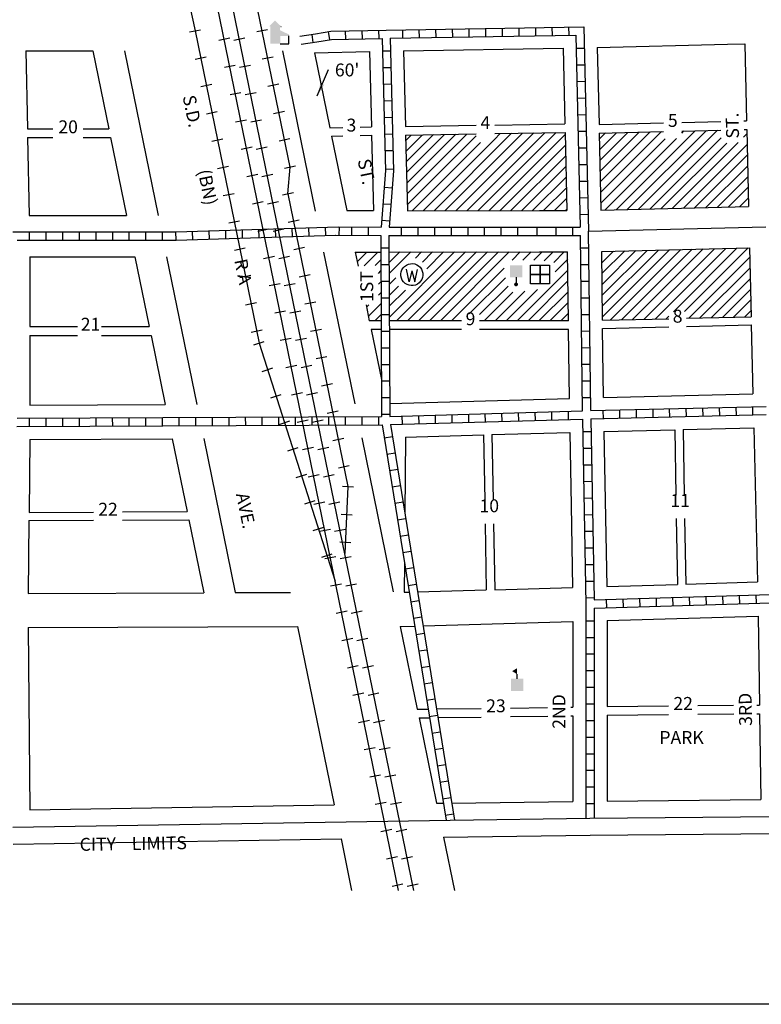
# Model space of a CAD drawing. Extents: x 1860198 to 1870883, y 15946416 to 15950923.
# Drawn here: x 1866556 to 1867992, y 15946416 to 15948325 of the extents above; entities that cross this region are included whole.
import ezdxf
from ezdxf.enums import TextEntityAlignment as Align

# ---------------------------------------------------------------- set-up
doc = ezdxf.new("R2010")
doc.units = 0
doc.header["$MEASUREMENT"] = 0
doc.linetypes.add('DGN_STYLE_2', pattern=[0.0011, 0, -0.0011])
for name, color, linetype in [('L10', 7, 'CONTINUOUS'), ('L11', 7, 'CONTINUOUS'), ('L13', 7, 'CONTINUOUS'), ('L14', 7, 'CONTINUOUS'), ('L17', 7, 'CONTINUOUS'), ('L18', 7, 'CONTINUOUS'), ('L2', 7, 'CONTINUOUS'), ('L23', 7, 'CONTINUOUS'), ('L3', 7, 'CONTINUOUS'), ('L5', 7, 'CONTINUOUS'), ('L9', 7, 'CONTINUOUS')]:
    doc.layers.add(name, color=color, linetype=linetype)
doc.styles.add('STYLE-FONT002', font='font002.shx')
doc.styles.add('STYLE-FONT023', font='font023.shx')
doc.dimstyles.get("Standard").update_dxf_attribs({"dimtxt": 0.18, "dimasz": 0.18, "dimexe": 0.18, "dimexo": 0.0625, "dimgap": 0.09, "dimtad": 0, "dimtih": 1, "dimtoh": 1, "dimdec": 4, "dimzin": 0, "dimtxsty": 'STANDARD', "dimcen": 0.09, "dimazin": 3, "dimtfac": 1, "dimtdec": 4, "dimtofl": 0, "dimtmove": 0, "dimatfit": 3, "dimtolj": 1, "dimtzin": 0})

# ---------------------------------------------------------------- blocks, each defined once
blk = doc.blocks.new('ELEV')
at = {"layer": 'L17', "linetype": 'CONTINUOUS'}
blk.add_hatch(color=7, dxfattribs=at).paths.add_polyline_path([(0, 0), (0, 555), (-41, 555), (149, 746), (348, 555), (307, 555), (307, 435), (597, 298), (597, 249), (315, 249), (315, 0)])
at = {"layer": 'L17', "color": 7, "linetype": 'CONTINUOUS'}
for p, q in [((340, 555), (344, 559)), ((315, 0), (597, 0)), ((597, 0), (597, 249))]:
    blk.add_line(p, q, dxfattribs=at)
blk = doc.blocks.new('WTR')
at = {"layer": 'L17', "color": 7, "linetype": 'CONTINUOUS'}
for p, q in [((-90, -231), (-173, 175)), ((1, 126), (-90, -231)), ((1, 126), (92, -231)), ((92, -231), (184, 167))]:
    blk.add_line(p, q, dxfattribs=at)
blk.add_ellipse((0, 0), major_axis=(178, -308), ratio=0.99935, dxfattribs=at)
blk = doc.blocks.new('PO')
at = {"layer": 'L17', "linetype": 'CONTINUOUS'}
h = blk.add_hatch(color=7, dxfattribs=at)
edge = h.paths.add_edge_path()
edge.add_arc((199, 619), 62.3, 0, 360)
at = {"layer": 'L17', "color": 7, "linetype": 'CONTINUOUS'}
blk.add_line((199, 389), (199, 556), dxfattribs=at)
blk.add_solid([(0, 0), (0, 389), (398, 0), (398, 389)], dxfattribs=at)
blk = doc.blocks.new('FRHLL')
at = {"layer": 'L17', "color": 7, "linetype": 'CONTINUOUS', "flags": 128}
for points in [[(-297, -2), (-297, 297), (2, 297), (2, -2), (-297, -2)], [(2, -2), (2, 297), (308, 297), (308, -2), (2, -2)], [(-297, -300), (-297, -2), (2, -2), (2, -300), (-297, -300)], [(2, -300), (2, -2), (308, -2), (308, -300), (2, -300)]]:
    blk.add_lwpolyline(points, close=True, dxfattribs=at)
blk = doc.blocks.new('SCL')
at = {"layer": 'L17', "color": 7, "linetype": 'CONTINUOUS'}
blk.add_line((199, 398), (199, 547), dxfattribs=at)
blk.add_solid([(41, 647), (199, 738), (199, 547)], dxfattribs=at)
at = {"layer": 'L17', "color": 7, "linetype": 'CONTINUOUS', "extrusion": (0, 0, -1)}
blk.add_solid([(0, 0), (0, 398), (-398, 0), (-398, 398)], dxfattribs=at)

msp = doc.modelspace()

# ---------------------------------------------------------------- linework, layer by layer
at = {"layer": 'L11', "color": 230, "linetype": 'CONTINUOUS'}
for p, q in [((1866884.8, 15948301.1), (1866905.9, 15948305.4)), ((1866962.5, 15948289), (1866941.3, 15948284.7)), ((1866991.8, 15948289), (1866970.7, 15948284.7)), ((1867035.8, 15948305.3), (1867014.7, 15948301)), ((1866895.6, 15948248.2), (1866916.8, 15948252.5)), ((1867046.6, 15948252.4), (1867025.5, 15948248.1)), ((1866973.3, 15948236.1), (1866952.2, 15948231.8)), ((1867002.7, 15948236.1), (1866981.5, 15948231.8)), ((1866906.4, 15948195.3), (1866927.6, 15948199.6)), ((1867057.5, 15948199.5), (1867036.3, 15948195.2)), ((1866984.1, 15948183.2), (1866963, 15948178.9)), ((1867013.5, 15948183.2), (1866992.3, 15948178.9)), ((1866917.2, 15948142.4), (1866938.4, 15948146.7)), ((1867068.3, 15948146.6), (1867047.1, 15948142.3)), ((1866995, 15948130.3), (1866973.8, 15948126)), ((1867024.3, 15948130.3), (1867003.1, 15948126)), ((1866928.1, 15948089.5), (1866949.2, 15948093.8)), ((1867079.1, 15948093.7), (1867058, 15948089.4)), ((1867005.8, 15948077.4), (1866984.6, 15948073.1)), ((1867035.1, 15948077.4), (1867014, 15948073.1)), ((1866938.9, 15948036.6), (1866960.1, 15948040.9)), ((1867089.9, 15948040.8), (1867068.8, 15948036.5)), ((1867016.6, 15948024.5), (1866995.5, 15948020.2)), ((1867046, 15948024.5), (1867024.8, 15948020.2)), ((1866949.7, 15947983.7), (1866970.9, 15947988)), ((1867064.7, 15947985.3), (1867085.9, 15947989.7)), ((1867027.4, 15947971.6), (1867006.3, 15947967.3)), ((1867056.8, 15947971.6), (1867035.6, 15947967.3)), ((1866960.5, 15947930.8), (1866981.7, 15947935.1)), ((1867075.5, 15947932.4), (1867096.7, 15947936.7)), ((1867038.3, 15947918.7), (1867017.1, 15947914.4)), ((1867067.6, 15947918.7), (1867046.4, 15947914.4)), ((1866971.4, 15947877.9), (1866992.5, 15947882.2)), ((1867086.4, 15947879.5), (1867107.5, 15947883.8)), ((1867049.1, 15947865.8), (1867027.9, 15947861.5)), ((1867078.4, 15947865.8), (1867057.3, 15947861.5)), ((1867097.2, 15947826.6), (1867118.4, 15947830.9)), ((1866982.2, 15947825), (1867003.4, 15947829.3)), ((1867059.9, 15947812.9), (1867038.8, 15947808.6)), ((1867089.3, 15947812.9), (1867068.1, 15947808.6)), ((1866993, 15947772.1), (1867014.2, 15947776.4)), ((1867108, 15947773.7), (1867129.2, 15947778)), ((1867070.8, 15947760), (1867049.6, 15947755.6)), ((1867100.1, 15947760), (1867078.9, 15947755.6)), ((1867003.9, 15947719.2), (1867025, 15947723.5)), ((1867118.8, 15947720.8), (1867140, 15947725.1)), ((1867008.9, 15947694.6), (1867029.5, 15947701.2)), ((1867081.6, 15947707.1), (1867060.4, 15947702.7)), ((1867110.9, 15947707.1), (1867089.8, 15947702.7)), ((1867129.7, 15947667.9), (1867150.8, 15947672.2)), ((1867025.4, 15947643.1), (1867046, 15947649.7)), ((1867092.4, 15947654.2), (1867071.2, 15947649.8)), ((1867121.7, 15947654.2), (1867100.6, 15947649.8)), ((1867103.2, 15947601.3), (1867082.1, 15947596.9)), ((1867132.6, 15947601.3), (1867111.4, 15947596.9)), ((1867140.5, 15947615), (1867161.7, 15947619.3)), ((1867041.9, 15947591.7), (1867062.4, 15947598.3)), ((1867151.3, 15947562.1), (1867172.5, 15947566.4)), ((1867058.3, 15947540.3), (1867078.9, 15947546.9)), ((1867114.1, 15947548.4), (1867092.9, 15947544)), ((1867143.4, 15947548.4), (1867122.2, 15947544)), ((1867162.1, 15947509.2), (1867183.3, 15947513.5)), ((1867074.8, 15947488.8), (1867095.3, 15947495.4)), ((1867124.9, 15947495.5), (1867103.7, 15947491.1)), ((1867154.2, 15947495.5), (1867133.1, 15947491.1)), ((1867173, 15947456.3), (1867194.1, 15947460.6)), ((1867091.2, 15947437.4), (1867111.8, 15947444)), ((1867135.7, 15947442.6), (1867114.5, 15947438.2)), ((1867165, 15947442.6), (1867143.9, 15947438.2)), ((1867180.7, 15947420.3), (1867202.2, 15947419.3)), ((1867107.7, 15947386), (1867128.2, 15947392.6)), ((1867146.5, 15947389.7), (1867125.4, 15947385.3)), ((1867175.9, 15947389.7), (1867154.7, 15947385.3)), ((1867178.1, 15947366.4), (1867199.6, 15947365.3)), ((1867124.1, 15947334.5), (1867144.7, 15947341.1)), ((1867157.4, 15947336.7), (1867136.2, 15947332.4)), ((1867186.7, 15947336.7), (1867165.5, 15947332.4)), ((1867175.5, 15947312.4), (1867197.1, 15947311.4)), ((1867140.6, 15947283.1), (1867161.2, 15947289.7)), ((1867168.2, 15947283.8), (1867147, 15947279.5)), ((1867197.5, 15947283.8), (1867176.4, 15947279.5)), ((1867179, 15947230.9), (1867157.8, 15947226.6)), ((1867208.3, 15947230.9), (1867187.2, 15947226.6)), ((1867189.8, 15947178), (1867168.7, 15947173.7)), ((1867219.2, 15947178), (1867198, 15947173.7)), ((1867200.7, 15947125.1), (1867179.5, 15947120.8)), ((1867230, 15947125.1), (1867208.8, 15947120.8)), ((1867211.5, 15947072.2), (1867190.3, 15947067.9)), ((1867240.8, 15947072.2), (1867219.7, 15947067.9)), ((1867222.3, 15947019.3), (1867201.2, 15947015)), ((1867251.6, 15947019.3), (1867230.5, 15947015)), ((1867233.1, 15946966.4), (1867212, 15946962.1)), ((1867262.5, 15946966.4), (1867241.3, 15946962.1)), ((1867244, 15946913.5), (1867222.8, 15946909.2)), ((1867273.3, 15946913.5), (1867252.1, 15946909.2)), ((1867254.8, 15946860.6), (1867233.6, 15946856.3)), ((1867284.1, 15946860.6), (1867263, 15946856.3)), ((1867265.6, 15946807.7), (1867244.5, 15946803.4)), ((1867295, 15946807.7), (1867273.8, 15946803.4)), ((1867276.4, 15946754.8), (1867255.3, 15946750.5)), ((1867305.8, 15946754.8), (1867284.6, 15946750.5)), ((1867287.3, 15946701.9), (1867266.1, 15946697.6)), ((1867316.6, 15946701.9), (1867295.4, 15946697.6)), ((1867298.1, 15946649), (1867276.9, 15946644.7)), ((1867327.4, 15946649), (1867306.3, 15946644.7))]:
    msp.add_line(p, q, dxfattribs=at)
at = {"layer": 'L11', "color": 7, "linetype": 'CONTINUOUS'}
for p, q in [((1866758.4, 15948264.1), (1866823.7, 15947945.3)), ((1867064.7, 15948264.1), (1867128.2, 15947953.8)), ((1867144.4, 15947874.3), (1867204.6, 15947580.3)), ((1866840.1, 15947865.3), (1866898.7, 15947578.9)), ((1866912.2, 15947512.9), (1866973.3, 15947214.2)), ((1867218.1, 15947514.4), (1867279.2, 15947215.7)), ((1866973.3, 15947214.2), (1867080.4, 15947214.7)), ((1867093.9, 15947148.8), (1867164.7, 15946802.6)), ((1867292.9, 15947148.5), (1867325.8, 15946988.2)), ((1867329.2, 15946971.5), (1867363, 15946806)), ((1867178.2, 15946736.8), (1867198.6, 15946636.8)), ((1867376.5, 15946740.2), (1867397.7, 15946636.8))]:
    msp.add_line(p, q, dxfattribs=at)
at = {"layer": 'L11', "color": 230, "linetype": 'CONTINUOUS', "flags": 128}
for points in [[(1867289.6, 15946636.8), (1866713.7, 15949451.1)], [(1866818.1, 15948657), (1866895.2, 15948303)], [(1867318.9, 15946636.8), (1866920.2, 15948585.4)], [(1867079.4, 15948038.6), (1867007.9, 15948387.6)], [(1866895.3, 15948303.3), (1867019.2, 15947697.9)], [(1867075.3, 15947987.5), (1867079.4, 15948038.6)], [(1867075.3, 15947987.5), (1867191.5, 15947419.8)], [(1867019.2, 15947697.9), (1867166.9, 15947236.3)], [(1867191.5, 15947419.8), (1867185.2, 15947290.1)]]:
    msp.add_lwpolyline(points, dxfattribs=at)
at = {"layer": 'L13', "color": 7, "linetype": 'CONTINUOUS', "flags": 128}
msp.add_lwpolyline([(1860198.1, 15950922.9), (1870883.3, 15950922.9), (1870883.3, 15946416.2), (1860198.1, 15946416.2), (1860198.1, 15950922.9)], close=True, dxfattribs=at)
at = {"layer": 'L14', "color": 7, "linetype": 'CONTINUOUS'}
for p, q in [((1867303.5, 15948090.6), (1867314, 15948101.1)), ((1867304, 15948069.9), (1867335.6, 15948101.5)), ((1867304.5, 15948049.2), (1867357.2, 15948101.9)), ((1867305, 15948028.5), (1867378.8, 15948102.3)), ((1867305.5, 15948007.8), (1867400.4, 15948102.6)), ((1867306.1, 15947987.1), (1867422, 15948103)), ((1867306.6, 15947966.4), (1867440.1, 15948099.9)), ((1867358.3, 15947954.5), (1867508.3, 15948104.5)), ((1867379.5, 15947954.5), (1867529.9, 15948104.9)), ((1867400.7, 15947954.5), (1867551.5, 15948105.3)), ((1867421.9, 15947954.5), (1867573.1, 15948105.6)), ((1867443.2, 15947954.5), (1867594.7, 15948106)), ((1867464.4, 15947954.5), (1867612.4, 15948102.5)), ((1867475.2, 15948092.7), (1867486.7, 15948104.1)), ((1867678.6, 15948093.6), (1867690.2, 15948105.2)), ((1867679, 15948072.8), (1867712, 15948105.7)), ((1867679.5, 15948052.1), (1867733.7, 15948106.3)), ((1867680, 15948031.3), (1867755.5, 15948106.8)), ((1867680.4, 15948010.6), (1867777.2, 15948107.3)), ((1867680.9, 15947989.8), (1867799, 15948107.9)), ((1867710.8, 15947956.1), (1867864.2, 15948109.5)), ((1867732.6, 15947956.7), (1867886, 15948110)), ((1867754.3, 15947957.2), (1867907.7, 15948110.6)), ((1867838.3, 15948104.8), (1867842.5, 15948109)), ((1867957.9, 15948097.1), (1867964.2, 15948103.4)), ((1867315.8, 15947954.5), (1867448.4, 15948087)), ((1867337, 15947954.5), (1867475.3, 15948092.7)), ((1867485.6, 15947954.5), (1867612.8, 15948081.8)), ((1867681.4, 15947969.1), (1867806, 15948093.7)), ((1867689.1, 15947955.6), (1867827.9, 15948094.4)), ((1867776.1, 15947957.7), (1867914.4, 15948096)), ((1867797.8, 15947958.3), (1867925.3, 15948085.7)), ((1867819.6, 15947958.8), (1867947.3, 15948086.5)), ((1867841.3, 15947959.3), (1867964.6, 15948082.6)), ((1867506.8, 15947954.6), (1867613.3, 15948061)), ((1867863.1, 15947959.9), (1867965.1, 15948061.9)), ((1867528.1, 15947954.6), (1867613.7, 15948040.3)), ((1867884.8, 15947960.4), (1867965.6, 15948041.1)), ((1867906.6, 15947961), (1867966, 15948020.4)), ((1867549.3, 15947954.6), (1867614.2, 15948019.5)), ((1867570.5, 15947954.6), (1867614.7, 15947998.8)), ((1867928.3, 15947961.5), (1867966.5, 15947999.6)), ((1867591.7, 15947954.6), (1867615.1, 15947978)), ((1867950.1, 15947962), (1867967, 15947978.9)), ((1867612.9, 15947954.6), (1867615.6, 15947957.3)), ((1867205.9, 15947873.3), (1867207, 15947874.4)), ((1867209.5, 15947855.7), (1867228.2, 15947874.4)), ((1867222.6, 15947847.5), (1867249.5, 15947874.4)), ((1867271.2, 15947853.8), (1867291.9, 15947874.5)), ((1867271.3, 15947832.7), (1867313.1, 15947874.5)), ((1867271.7, 15947748.2), (1867398, 15947874.5)), ((1867285.8, 15947741.1), (1867419.2, 15947874.5)), ((1867307, 15947741.1), (1867440.5, 15947874.5)), ((1867322.5, 15947862.6), (1867334.3, 15947874.5)), ((1867328.3, 15947741.1), (1867461.7, 15947874.5)), ((1867335.7, 15947854.6), (1867355.6, 15947874.5)), ((1867344.1, 15947841.8), (1867376.8, 15947874.5)), ((1867349.5, 15947741.1), (1867482.9, 15947874.5)), ((1867370.7, 15947741.1), (1867504.1, 15947874.5)), ((1867509.6, 15947858.8), (1867525.4, 15947874.6)), ((1867530.3, 15947858.3), (1867546.6, 15947874.6)), ((1867551.8, 15947858.6), (1867567.8, 15947874.6)), ((1867571.8, 15947857.4), (1867589, 15947874.6)), ((1867590.1, 15947854.4), (1867610.2, 15947874.6)), ((1867683.3, 15947853.4), (1867705.9, 15947876)), ((1867683.6, 15947832.5), (1867727.6, 15947876.5)), ((1867683.8, 15947811.5), (1867749.4, 15947877.1)), ((1867684.1, 15947790.5), (1867771.1, 15947877.6)), ((1867684.3, 15947769.6), (1867792.9, 15947878.1)), ((1867684.6, 15947748.6), (1867814.6, 15947878.7)), ((1867699.5, 15947742.3), (1867836.4, 15947879.2)), ((1867721.3, 15947742.9), (1867858.1, 15947879.7)), ((1867743, 15947743.4), (1867879.9, 15947880.3)), ((1867764.8, 15947743.9), (1867901.6, 15947880.8)), ((1867786.5, 15947744.5), (1867923.4, 15947881.3)), ((1867822, 15947758.7), (1867945.1, 15947881.9)), ((1867843.7, 15947759.2), (1867966.9, 15947882.4)), ((1867244.4, 15947848.2), (1867255.2, 15947859)), ((1867592.7, 15947835.8), (1867617.2, 15947860.4)), ((1867851.7, 15947746.1), (1867969.6, 15947863.9)), ((1867250.4, 15947833), (1867255.3, 15947837.9)), ((1867391.9, 15947741.1), (1867494.2, 15947843.4)), ((1867519.2, 15947741.1), (1867617.5, 15947839.4)), ((1867873.5, 15947746.6), (1867970.1, 15947843.2)), ((1867250.6, 15947811.9), (1867255.4, 15947816.7)), ((1867271.4, 15947811.5), (1867284.2, 15947824.3)), ((1867426.6, 15947754.6), (1867496.4, 15947824.4)), ((1867540.4, 15947741.1), (1867617.7, 15947818.5)), ((1867895.2, 15947747.1), (1867970.6, 15947822.5)), ((1867250.7, 15947790.8), (1867255.5, 15947795.6)), ((1867271.5, 15947790.4), (1867289.5, 15947808.4)), ((1867271.6, 15947769.3), (1867302.9, 15947800.6)), ((1867446.3, 15947753.1), (1867501.6, 15947808.4)), ((1867455.5, 15947741.1), (1867511.2, 15947796.8)), ((1867476.7, 15947741.1), (1867534.1, 15947798.4)), ((1867498, 15947741.1), (1867558.9, 15947802)), ((1867561.6, 15947741.1), (1867618, 15947797.5)), ((1867917, 15947747.6), (1867971.1, 15947801.8)), ((1867231.1, 15947750), (1867255.6, 15947774.5)), ((1867582.8, 15947741.1), (1867618.2, 15947776.5)), ((1867938.7, 15947748.2), (1867971.6, 15947781)), ((1867227.5, 15947767.6), (1867231.7, 15947771.8)), ((1867243.4, 15947741.1), (1867255.7, 15947753.4)), ((1867604, 15947741.1), (1867618.5, 15947755.6)), ((1867960.5, 15947748.7), (1867972.1, 15947760.3)), ((1867808.3, 15947745), (1867813.1, 15947749.8))]:
    msp.add_line(p, q, dxfattribs=at)
at = {"layer": 'L18', "color": 7, "linetype": 'CONTINUOUS'}
for p, q in [((1867299.2, 15948264.1), (1867608.6, 15948269.5)), ((1867608.6, 15948269.5), (1867611.9, 15948123)), ((1867674.6, 15948271.1), (1867927.1, 15948277.3)), ((1867674.6, 15948271.1), (1867677.9, 15948121.6)), ((1867927.1, 15948277.3), (1867960.3, 15948278.1)), ((1867960.3, 15948278.1), (1867963.6, 15948128.7)), ((1866567.6, 15948264.1), (1866697.2, 15948264.1)), ((1866567.6, 15948264.1), (1866570.5, 15948113.1)), ((1866697.2, 15948264.1), (1866728.1, 15948113.1)), ((1867126.6, 15948260.7), (1867156.4, 15948115.2)), ((1867233.3, 15948262.9), (1867236.8, 15948116.9)), ((1867299.2, 15948264.1), (1867302.8, 15948117.6)), ((1867302.8, 15948117.6), (1867440, 15948120)), ((1867476.3, 15948120.6), (1867611.9, 15948123)), ((1867677.9, 15948121.6), (1867802.9, 15948124.7)), ((1867838.5, 15948125.6), (1867913.6, 15948127.4)), ((1867958.6, 15948128.5), (1867963.6, 15948128.7)), ((1866570.5, 15948113.1), (1866619.9, 15948113.1)), ((1866678.8, 15948113.1), (1866728.1, 15948113.1)), ((1867159.7, 15948099), (1867189.2, 15947954.9)), ((1867237.2, 15948100.6), (1867240.8, 15947954.6)), ((1867303.3, 15948101), (1867440, 15948103.3)), ((1867303.3, 15948101), (1867306.9, 15947954.5)), ((1867476.3, 15948104), (1867612.3, 15948106.3)), ((1867612.3, 15948106.3), (1867615.7, 15947954.6)), ((1867678.3, 15948104.9), (1867802.9, 15948108)), ((1867678.3, 15948104.9), (1867681.7, 15947955.4)), ((1867838.5, 15948108.9), (1867913.9, 15948110.7)), ((1867959, 15948111.8), (1867964, 15948112)), ((1867964, 15948112), (1867967.3, 15947962.5)), ((1866570.9, 15948096.3), (1866573.8, 15947945.3)), ((1866570.9, 15948096.3), (1866619.9, 15948096.3)), ((1866678.8, 15948096.3), (1866731.6, 15948096.3)), ((1866731.6, 15948096.3), (1866762.5, 15947945.3)), ((1866573.8, 15947945.3), (1866762.5, 15947945.3)), ((1867189.2, 15947954.9), (1867240.8, 15947954.6)), ((1867306.9, 15947954.5), (1867562.7, 15947954.6)), ((1867562.8, 15947954.6), (1867615.7, 15947954.6)), ((1867681.7, 15947955.4), (1867967.3, 15947962.5)), ((1867205.7, 15947874.4), (1867255.2, 15947874.4)), ((1867205.7, 15947874.4), (1867211.2, 15947847.2)), ((1867271.2, 15947874.4), (1867562.8, 15947874.6)), ((1867562.8, 15947874.6), (1867617.1, 15947874.6)), ((1867618.7, 15947741.1), (1867617.1, 15947874.6)), ((1867683.1, 15947875.4), (1867969.1, 15947882.5)), ((1867684.7, 15947742), (1867683.1, 15947875.4)), ((1867969.1, 15947882.5), (1867972.4, 15947749)), ((1866575.4, 15947865.3), (1866778.8, 15947865.3)), ((1866575.4, 15947865.3), (1866575.4, 15947729.8)), ((1866778.8, 15947865.3), (1866806.6, 15947729.8)), ((1867226.7, 15947771.8), (1867232.9, 15947741.1)), ((1867255.7, 15947741.1), (1867232.9, 15947741.1)), ((1867411.7, 15947741.1), (1867271.7, 15947741.1)), ((1867618.7, 15947741.1), (1867446.1, 15947741.1)), ((1867684.7, 15947742), (1867813.2, 15947745.1)), ((1867847.3, 15947745.9), (1867972.4, 15947749)), ((1866575.4, 15947729.8), (1866667.8, 15947729.8)), ((1866714, 15947729.8), (1866806.6, 15947729.8)), ((1867236.4, 15947724.3), (1867256.2, 15947627.3)), ((1867255.8, 15947724.3), (1867236.4, 15947724.3)), ((1867411.7, 15947724.3), (1867271.8, 15947724.3)), ((1867618.9, 15947724.3), (1867446.1, 15947724.3)), ((1867620.5, 15947590.8), (1867618.9, 15947724.3)), ((1867684.9, 15947725.9), (1867813.2, 15947729.1)), ((1867686.5, 15947592.5), (1867684.9, 15947725.9)), ((1867847.3, 15947729.9), (1867972.8, 15947733)), ((1867972.8, 15947733), (1867976, 15947599.6)), ((1866575.4, 15947712.8), (1866575.4, 15947577.3)), ((1866575.4, 15947712.8), (1866667.8, 15947712.8)), ((1866714, 15947712.8), (1866810, 15947712.8)), ((1866810, 15947712.8), (1866837.5, 15947578.6)), ((1867272.4, 15947580.9), (1867620.5, 15947590.8)), ((1867686.5, 15947592.5), (1867976, 15947599.6)), ((1866575.4, 15947577.3), (1866837.5, 15947578.6)), ((1867470.5, 15947520.5), (1867621.5, 15947524.8)), ((1867621.5, 15947524.8), (1867624, 15947382.8)), ((1867687.5, 15947526.5), (1867824.5, 15947529.8)), ((1867687.5, 15947526.5), (1867692.8, 15947225.9)), ((1867824.5, 15947529.8), (1867826.7, 15947403.3)), ((1867840.6, 15947530.2), (1867977.6, 15947533.6)), ((1867840.6, 15947530.2), (1867842.8, 15947403.3)), ((1867977.6, 15947533.6), (1867984.7, 15947234.8)), ((1866575, 15947511.3), (1866573.7, 15947369.8)), ((1866575, 15947511.3), (1866851, 15947512.6)), ((1866851, 15947512.6), (1866879.9, 15947371.3)), ((1867303.1, 15947515.7), (1867301.7, 15947367.6)), ((1867303.1, 15947515.7), (1867454.1, 15947520)), ((1867454.1, 15947520), (1867456.4, 15947393.1)), ((1867470.5, 15947520.5), (1867472.8, 15947393.1)), ((1867624, 15947382.8), (1867626.8, 15947224.1)), ((1866573.5, 15947353.8), (1866572.2, 15947212.3)), ((1866573.5, 15947353.8), (1866698.4, 15947354.4)), ((1866573.7, 15947369.8), (1866698.4, 15947370.4)), ((1866755, 15947370.7), (1866879.9, 15947371.3)), ((1866755, 15947354.6), (1866883.2, 15947355.3)), ((1866883.2, 15947355.3), (1866912.1, 15947213.9)), ((1867827.5, 15947357.9), (1867829.8, 15947230.1)), ((1867843.7, 15947357.9), (1867845.9, 15947230.6)), ((1867457.2, 15947347.5), (1867459.5, 15947219.3)), ((1867473.6, 15947347.5), (1867475.8, 15947219.8)), ((1867300.8, 15947272.8), (1867300.3, 15947214.8)), ((1867326.3, 15947215.5), (1867459.5, 15947219.3)), ((1867475.8, 15947219.8), (1867626.8, 15947224.1)), ((1867692.8, 15947225.9), (1867829.8, 15947230.1)), ((1867845.9, 15947230.6), (1867984.7, 15947234.8)), ((1866572.2, 15947212.3), (1866912.1, 15947213.9)), ((1867300.3, 15947214.8), (1867310.2, 15947215.1)), ((1867693.4, 15947159.9), (1867986, 15947168.8)), ((1867986, 15947168.8), (1867988.7, 15946996.2)), ((1866572.2, 15947146.3), (1867093.9, 15947148.8)), ((1866572.2, 15947146.3), (1866575.1, 15946793)), ((1867292.9, 15947148.5), (1867320.8, 15947149.3)), ((1867336.9, 15947149.8), (1867627.4, 15947158)), ((1867627.4, 15947158), (1867627.4, 15946992)), ((1867693.4, 15947159.9), (1867693.4, 15946993.4)), ((1867362.9, 15946988.7), (1867449.8, 15946989.8)), ((1867506.6, 15946990.5), (1867578.3, 15946991.4)), ((1867623.1, 15946992), (1867627.4, 15946992)), ((1867693.4, 15946993.4), (1867812.7, 15946994.6)), ((1867869.3, 15946995.1), (1867938.7, 15946995.8)), ((1867983.5, 15946996.2), (1867988.7, 15946996.2)), ((1867325.8, 15946988.2), (1867346.7, 15946988.5)), ((1867329.2, 15946971.5), (1867349.4, 15946971.8)), ((1867365.6, 15946972), (1867449.8, 15946973.1)), ((1867506.6, 15946973.8), (1867578.6, 15946974.7)), ((1867623.5, 15946975.3), (1867627.4, 15946975.4)), ((1867627.4, 15946975.4), (1867627.4, 15946809.4)), ((1867693.4, 15946976.6), (1867812.7, 15946977.7)), ((1867693.4, 15946976.6), (1867693.4, 15946810.1)), ((1867869.3, 15946978.3), (1867939, 15946979)), ((1867983.8, 15946979.4), (1867988.9, 15946979.4)), ((1867988.9, 15946979.4), (1867991.5, 15946813)), ((1866575.1, 15946793), (1867164.7, 15946802.6)), ((1867363, 15946806), (1867376.2, 15946806.2)), ((1867392.3, 15946806.4), (1867627.4, 15946809.4)), ((1867693.4, 15946810.1), (1867991.5, 15946813)), ((1867376.5, 15946740.2), (1867660.8, 15946743.8)), ((1867660.7, 15946743.8), (1868025.3, 15946747.3)), ((1866542.9, 15946726.4), (1867178.2, 15946736.8))]:
    msp.add_line(p, q, dxfattribs=at)
at = {"layer": 'L18', "color": 7, "linetype": 'CONTINUOUS', "flags": 128}
for points in [[(1867126.6, 15948260.7), (1867233.3, 15948262.9)], [(1867156.4, 15948115.2), (1867181.3, 15948115.7)], [(1867215.4, 15948116.4), (1867236.8, 15948116.9)], [(1867159.7, 15948099), (1867181.3, 15948099.4)], [(1867215.4, 15948100.1), (1867237.2, 15948100.6)]]:
    msp.add_lwpolyline(points, dxfattribs=at)
at = {"layer": 'L3', "color": 2, "linetype": 'CONTINUOUS'}
for p, q in [((1867657.6, 15947914.8), (1868001.1, 15947923.3)), ((1867660.4, 15946776.8), (1868025, 15946780.3)), ((1866542.4, 15946759.4), (1867389.6, 15946773.3)), ((1867389.6, 15946773.3), (1867660.4, 15946776.8))]:
    msp.add_line(p, q, dxfattribs=at)
at = {"layer": 'L5', "color": 1, "linetype": 'CONTINUOUS'}
for p, q in [((1867265.3, 15948304.5), (1867648.7, 15948311.2)), ((1867394.4, 15948290.7), (1867394.1, 15948306.8)), ((1867426.6, 15948291.3), (1867426.4, 15948307.4)), ((1867458.9, 15948291.8), (1867458.6, 15948307.9)), ((1867491.1, 15948292.4), (1867490.8, 15948308.5)), ((1867523.3, 15948293), (1867523, 15948309.1)), ((1867555.5, 15948293.5), (1867555.2, 15948309.6)), ((1867587.7, 15948294.1), (1867587.4, 15948310.2)), ((1867619.9, 15948294.6), (1867619.6, 15948310.7)), ((1867648.7, 15948311.2), (1867657.6, 15947914.8)), ((1867124.3, 15948280.4), (1867122, 15948296.3)), ((1867156.3, 15948285.7), (1867153.6, 15948301.6)), ((1867187.3, 15948286.9), (1867186.9, 15948303)), ((1867219.5, 15948287.5), (1867219.1, 15948303.7)), ((1867251.7, 15948288.2), (1867251.4, 15948304.3)), ((1867257.6, 15948288.4), (1867264, 15948031.6)), ((1867273.6, 15948288.7), (1867633.1, 15948294.9)), ((1867273.6, 15948288.7), (1867280, 15948031.6)), ((1867297.8, 15948289), (1867297.5, 15948305.2)), ((1867330, 15948289.6), (1867329.7, 15948305.7)), ((1867362.2, 15948290.2), (1867361.9, 15948306.3)), ((1867633.1, 15948294.9), (1867641.4, 15947922.6)), ((1867649.7, 15948269.1), (1867633.6, 15948268.7)), ((1867258.2, 15948264.1), (1867274.3, 15948264.5)), ((1867259, 15948231.9), (1867275.1, 15948232.3)), ((1867650.4, 15948236.9), (1867634.3, 15948236.5)), ((1867259.8, 15948199.7), (1867275.9, 15948200.1)), ((1867651.1, 15948204.7), (1867635, 15948204.3)), ((1867260.6, 15948167.5), (1867276.7, 15948167.9)), ((1867651.9, 15948172.5), (1867635.8, 15948172.1)), ((1867261.3, 15948135.3), (1867277.5, 15948135.7)), ((1867652.6, 15948140.2), (1867636.5, 15948139.9)), ((1867262.1, 15948103.1), (1867278.2, 15948103.5)), ((1867653.3, 15948108), (1867637.2, 15948107.7)), ((1867262.9, 15948070.9), (1867279, 15948071.3)), ((1867654, 15948075.8), (1867637.9, 15948075.5)), ((1867654.7, 15948043.6), (1867638.6, 15948043.3)), ((1867264, 15948032.4), (1867255.6, 15947922.5)), ((1867263.7, 15948035), (1867279.8, 15948035.4)), ((1867280, 15948031.6), (1867271.6, 15947922.4)), ((1867655.5, 15948011.4), (1867639.3, 15948011)), ((1867261.5, 15948000.3), (1867277.5, 15947999)), ((1867259, 15947968.1), (1867275.1, 15947966.9)), ((1867656.2, 15947979.2), (1867640.1, 15947978.8)), ((1867656.9, 15947947), (1867640.8, 15947946.6)), ((1867256.6, 15947936), (1867272.6, 15947934.8)), ((1866542.4, 15947913.3), (1866858.3, 15947913.3)), ((1866574.6, 15947897.2), (1866574.6, 15947913.3)), ((1866606.8, 15947897.2), (1866606.8, 15947913.3)), ((1866639, 15947897.2), (1866639, 15947913.3)), ((1866671.2, 15947897.2), (1866671.2, 15947913.3)), ((1866703.4, 15947897.2), (1866703.4, 15947913.3)), ((1866735.7, 15947897.2), (1866735.7, 15947913.3)), ((1866767.9, 15947897.2), (1866767.9, 15947913.3)), ((1866800.1, 15947897.2), (1866800.1, 15947913.3)), ((1866832.3, 15947897.2), (1866832.3, 15947913.3)), ((1866858.1, 15947913.3), (1867173.4, 15947923)), ((1866858.6, 15947897.2), (1866858.1, 15947913.3)), ((1866858.6, 15947897.3), (1867167.1, 15947907.1)), ((1866890.8, 15947898.2), (1866890.3, 15947914.3)), ((1866923, 15947899.3), (1866922.5, 15947915.4)), ((1866955.2, 15947900.3), (1866954.7, 15947916.4)), ((1866987.4, 15947901.3), (1866986.9, 15947917.4)), ((1867019.6, 15947902.3), (1867019.1, 15947918.4)), ((1867051.8, 15947903.3), (1867051.3, 15947919.4)), ((1867084, 15947904.4), (1867083.5, 15947920.5)), ((1867116.2, 15947905.4), (1867115.7, 15947921.5)), ((1867148.4, 15947906.4), (1867147.9, 15947922.5)), ((1867166.8, 15947907.1), (1867255, 15947906.5)), ((1867173.4, 15947923), (1867255.6, 15947922.5)), ((1867174.2, 15947922.9), (1867174.1, 15947906.8)), ((1867198.6, 15947922.9), (1867198.5, 15947906.8)), ((1867230.8, 15947922.7), (1867230.7, 15947906.6)), ((1867255, 15947906.5), (1867256.5, 15947555.6)), ((1867271, 15947906.4), (1867562.8, 15947906.6)), ((1867271, 15947906.4), (1867272.5, 15947555.9)), ((1867271.6, 15947922.4), (1867562.7, 15947922.6)), ((1867295.2, 15947906.4), (1867295.2, 15947922.5)), ((1867327.4, 15947906.4), (1867327.4, 15947922.5)), ((1867359.6, 15947906.4), (1867359.6, 15947922.5)), ((1867391.9, 15947906.5), (1867391.8, 15947922.6)), ((1867424.1, 15947906.5), (1867424.1, 15947922.6)), ((1867456.3, 15947906.5), (1867456.3, 15947922.6)), ((1867488.5, 15947906.5), (1867488.5, 15947922.6)), ((1867520.7, 15947906.5), (1867520.7, 15947922.6)), ((1867557.9, 15947906.5), (1867557.9, 15947922.7)), ((1867562.8, 15947922.6), (1867641.4, 15947922.6)), ((1867562.8, 15947906.6), (1867641.7, 15947906.6)), ((1867595, 15947906.5), (1867595, 15947922.7)), ((1867627.2, 15947906.5), (1867627.2, 15947922.7)), ((1867645.8, 15947566.5), (1867641.7, 15947906.6)), ((1867661.8, 15947566.9), (1867657.6, 15947914.7)), ((1866550.4, 15947897.3), (1866858.3, 15947897.3)), ((1867255.1, 15947882.2), (1867271.2, 15947882.3)), ((1867641.9, 15947882.3), (1867658, 15947882.5)), ((1867255.2, 15947850), (1867271.3, 15947850)), ((1867642.3, 15947850), (1867658.4, 15947850.2)), ((1867255.3, 15947817.8), (1867271.5, 15947817.8)), ((1867642.7, 15947817.8), (1867658.8, 15947818)), ((1867255.5, 15947785.5), (1867271.6, 15947785.6)), ((1867643.1, 15947785.6), (1867659.2, 15947785.8)), ((1867255.6, 15947753.3), (1867271.7, 15947753.4)), ((1867643.5, 15947753.4), (1867659.6, 15947753.6)), ((1867255.8, 15947721.1), (1867271.9, 15947721.2)), ((1867643.9, 15947721.2), (1867660, 15947721.4)), ((1867255.9, 15947688.9), (1867272, 15947689)), ((1867644.2, 15947689), (1867660.4, 15947689.2)), ((1867256, 15947656.7), (1867272.2, 15947656.7)), ((1867644.6, 15947656.8), (1867660.7, 15947656.9)), ((1867256.2, 15947624.5), (1867272.3, 15947624.5)), ((1867645, 15947624.5), (1867661.1, 15947624.7)), ((1867256.3, 15947592.2), (1867272.4, 15947592.3)), ((1867645.4, 15947592.3), (1867661.5, 15947592.5)), ((1867272.5, 15947555.9), (1867645.8, 15947566.5)), ((1867522.4, 15947546.9), (1867522, 15947563)), ((1867554.6, 15947547.8), (1867554.2, 15947563.9)), ((1867586.8, 15947548.7), (1867586.4, 15947564.8)), ((1867619, 15947549.6), (1867618.6, 15947565.7)), ((1867661.8, 15947566.9), (1868001.6, 15947575.2)), ((1867686.3, 15947551.4), (1867685.9, 15947567.5)), ((1867718.5, 15947552.2), (1867718.1, 15947568.3)), ((1867750.7, 15947553), (1867750.3, 15947569.1)), ((1867782.9, 15947553.8), (1867782.5, 15947569.9)), ((1867815.1, 15947554.6), (1867814.7, 15947570.7)), ((1867847.3, 15947555.4), (1867846.9, 15947571.5)), ((1867879.5, 15947556.1), (1867879.2, 15947572.2)), ((1867911.8, 15947556.9), (1867911.4, 15947573)), ((1867944, 15947557.7), (1867943.6, 15947573.8)), ((1867976.2, 15947558.5), (1867975.8, 15947574.6)), ((1866550.4, 15947552.2), (1867256.5, 15947555.6)), ((1866574.6, 15947536.3), (1866574.5, 15947552.4)), ((1866606.8, 15947536.4), (1866606.7, 15947552.5)), ((1866639, 15947536.6), (1866639, 15947552.7)), ((1866671.3, 15947536.7), (1866671.2, 15947552.8)), ((1866703.5, 15947536.9), (1866703.4, 15947553)), ((1866735.7, 15947537), (1866735.6, 15947553.1)), ((1866767.9, 15947537.2), (1866767.8, 15947553.3)), ((1866800.1, 15947537.3), (1866800, 15947553.4)), ((1866832.3, 15947537.5), (1866832.3, 15947553.6)), ((1866864.6, 15947537.6), (1866864.5, 15947553.8)), ((1866896.8, 15947537.8), (1866896.7, 15947553.9)), ((1866929, 15947538), (1866928.9, 15947554.1)), ((1866961.2, 15947538.1), (1866961.1, 15947554.2)), ((1866993.4, 15947538.3), (1866993.3, 15947554.4)), ((1867025.6, 15947538.4), (1867025.6, 15947554.5)), ((1867057.9, 15947538.6), (1867057.8, 15947554.7)), ((1867090.1, 15947538.7), (1867090, 15947554.8)), ((1867122.3, 15947538.9), (1867122.2, 15947555)), ((1867154.5, 15947539), (1867154.4, 15947555.2)), ((1867186.7, 15947539.2), (1867186.6, 15947555.3)), ((1867218.9, 15947539.4), (1867218.9, 15947555.5)), ((1867251.2, 15947539.5), (1867251.1, 15947555.6)), ((1867256.5, 15947560), (1867272.6, 15947560.1)), ((1867273.9, 15947539.9), (1867646, 15947550.5)), ((1867297, 15947540.5), (1867296.5, 15947556.6)), ((1867329.2, 15947541.4), (1867328.7, 15947557.5)), ((1867361.4, 15947542.3), (1867361, 15947558.4)), ((1867393.6, 15947543.2), (1867393.2, 15947559.3)), ((1867425.8, 15947544.2), (1867425.4, 15947560.3)), ((1867458, 15947545.1), (1867457.6, 15947561.2)), ((1867490.2, 15947546), (1867489.8, 15947562.1)), ((1867646, 15947550.5), (1867652.4, 15947191.8)), ((1867662, 15947550.9), (1868002, 15947559.2)), ((1867662, 15947550.9), (1867668.3, 15947200.2)), ((1866550.3, 15947536.2), (1867257.8, 15947539.6)), ((1867257.8, 15947539.6), (1867381.5, 15946773.2)), ((1867273.9, 15947539.9), (1867397.7, 15946773.4)), ((1867646.4, 15947526.3), (1867662.5, 15947526.6)), ((1867261.8, 15947514.5), (1867277.7, 15947517.1)), ((1867647, 15947494.1), (1867663.1, 15947494.4)), ((1867266.9, 15947482.7), (1867282.8, 15947485.3)), ((1867272, 15947450.9), (1867287.9, 15947453.5)), ((1867647.6, 15947461.9), (1867663.7, 15947462.2)), ((1867648.1, 15947429.7), (1867664.2, 15947430)), ((1867277.2, 15947419.1), (1867293.1, 15947421.7)), ((1867648.7, 15947397.5), (1867664.8, 15947397.8)), ((1867282.3, 15947387.3), (1867298.2, 15947389.9)), ((1867287.4, 15947355.5), (1867303.3, 15947358.1)), ((1867649.3, 15947365.3), (1867665.4, 15947365.6)), ((1867649.8, 15947333.1), (1867666, 15947333.3)), ((1867292.6, 15947323.7), (1867308.5, 15947326.3)), ((1867650.4, 15947300.9), (1867666.5, 15947301.1)), ((1867297.7, 15947291.9), (1867313.6, 15947294.5)), ((1867302.8, 15947260.1), (1867318.7, 15947262.7)), ((1867651, 15947268.6), (1867667.1, 15947268.9)), ((1867308, 15947228.3), (1867323.9, 15947230.9)), ((1867651.6, 15947236.4), (1867667.7, 15947236.7)), ((1867652.1, 15947204.2), (1867668.2, 15947204.5)), ((1867668.3, 15947200.2), (1868010.3, 15947210.5)), ((1867692.9, 15947184.9), (1867692.4, 15947201)), ((1867725.1, 15947185.8), (1867724.6, 15947201.9)), ((1867757.3, 15947186.8), (1867756.8, 15947202.9)), ((1867789.5, 15947187.8), (1867789, 15947203.9)), ((1867821.7, 15947188.8), (1867821.2, 15947204.9)), ((1867853.9, 15947189.7), (1867853.4, 15947205.8)), ((1867886.1, 15947190.7), (1867885.6, 15947206.8)), ((1867918.3, 15947191.7), (1867917.8, 15947207.8)), ((1867950.5, 15947192.7), (1867950, 15947208.8)), ((1867982.7, 15947193.6), (1867982.2, 15947209.7)), ((1867313.1, 15947196.5), (1867329, 15947199.1)), ((1867652.4, 15947191.9), (1867652.4, 15946776.8)), ((1867668.4, 15947184.2), (1868010.6, 15947194.5)), ((1867668.4, 15947184.2), (1867668.4, 15946776.8)), ((1867318.2, 15947164.7), (1867334.1, 15947167.3)), ((1867652.4, 15947159.7), (1867668.5, 15947159.7)), ((1867323.4, 15947132.9), (1867339.3, 15947135.4)), ((1867652.4, 15947127.5), (1867668.5, 15947127.5)), ((1867328.5, 15947101.1), (1867344.4, 15947103.6)), ((1867652.4, 15947095.3), (1867668.5, 15947095.3)), ((1867333.6, 15947069.3), (1867349.5, 15947071.8)), ((1867652.4, 15947063.1), (1867668.5, 15947063.1)), ((1867338.8, 15947037.5), (1867354.7, 15947040)), ((1867652.4, 15947030.9), (1867668.5, 15947030.9)), ((1867343.9, 15947005.7), (1867359.8, 15947008.2)), ((1867652.4, 15946998.6), (1867668.5, 15946998.6)), ((1867349, 15946973.9), (1867364.9, 15946976.4)), ((1867652.4, 15946966.4), (1867668.5, 15946966.4)), ((1867354.2, 15946942), (1867370.1, 15946944.6)), ((1867652.4, 15946934.2), (1867668.5, 15946934.2)), ((1867359.3, 15946910.2), (1867375.2, 15946912.8)), ((1867652.4, 15946902), (1867668.5, 15946902)), ((1867364.4, 15946878.4), (1867380.3, 15946881)), ((1867652.4, 15946869.8), (1867668.5, 15946869.8)), ((1867369.6, 15946846.6), (1867385.5, 15946849.2)), ((1867652.4, 15946837.6), (1867668.5, 15946837.6)), ((1867374.7, 15946814.8), (1867390.6, 15946817.4)), ((1867652.4, 15946805.3), (1867668.5, 15946805.3)), ((1867379.8, 15946783), (1867395.7, 15946785.6))]:
    msp.add_line(p, q, dxfattribs=at)
at = {"layer": 'L5', "color": 1, "linetype": 'CONTINUOUS', "flags": 128}
for points in [[(1867098.1, 15948292.7), (1867128.9, 15948297.3), (1867158.3, 15948302.4), (1867265.3, 15948304.5)], [(1867100.8, 15948277), (1867131.4, 15948281.5), (1867159.9, 15948286.4), (1867257.6, 15948288.4)]]:
    msp.add_lwpolyline(points, dxfattribs=at)

# ---------------------------------------------------------------- block references
at = {"layer": 'L17', "color": 7, "linetype": 'CONTINUOUS', "xscale": 0.0601, "yscale": 0.0601, "zscale": 0.0601}
for name, p in [('ELEV', (1867041.3, 15948278.2)), ('WTR', (1867315.3, 15947830.6)), ('SCL', (1867507.1, 15947023.2))]:
    msp.add_blockref(name, p, dxfattribs=at)
at = {"layer": 'L17', "color": 7, "linetype": 'CONTINUOUS', "xscale": 0.0601, "yscale": 0.0601, "zscale": 0.0601, "rotation": 180}
for name, p in [('PO', (1867529.1, 15947848.9)), ('FRHLL', (1867563.8, 15947830.6))]:
    msp.add_blockref(name, p, dxfattribs=at)

# ---------------------------------------------------------------- texts
at = {"layer": 'L10', "color": 7, "linetype": 'CONTINUOUS', "style": 'STYLE-FONT002'}
msp.add_text('PARK', height=25, rotation=360, dxfattribs=at).set_placement((1867837.8, 15946920.9), align=Align.CENTER)
at = {"layer": 'L11', "color": 220, "linetype": 'CONTINUOUS', "style": 'STYLE-FONT023'}
msp.add_text('R A', height=25, rotation=281.5648, dxfattribs=at).set_placement((1866976.1, 15947833.9), align=Align.CENTER)
at = {"layer": 'L11', "color": 220, "linetype": 'CONTINUOUS', "insert": (1866917.3, 15948074.5), "char_height": 25, "attachment_point": 2, "rotation": 281.5648, "style": 'STYLE-FONT023'}
msp.add_mtext('S.D.           (BN)', dxfattribs=at)
at = {"layer": 'L18', "color": 7, "linetype": 'CONTINUOUS', "insert": (1867166.2, 15948224.1), "char_height": 25, "attachment_point": 4, "style": 'STYLE-FONT002'}
msp.add_mtext("60'", dxfattribs=at)
at = {"layer": 'L2', "color": 6, "linetype": 'DGN_STYLE_2', "style": 'STYLE-FONT023'}
msp.add_text('CITY    LIMITS', height=25, rotation=0.9393, dxfattribs=at).set_placement((1866775.8, 15946715.3), align=Align.CENTER)
at = {"layer": 'L23', "color": 7, "linetype": 'CONTINUOUS', "style": 'STYLE-FONT002'}
for s, p in [('4', (1867457.8, 15948112.7)), ('5', (1867820.8, 15948117)), ('20', (1866649.4, 15948104.6)), ('3', (1867198.2, 15948107.9)), ('9', (1867428.9, 15947732.5)), ('8', (1867830.2, 15947737.5)), ('21', (1866692.8, 15947721.9)), ('10', (1867465.3, 15947370)), ('11', (1867835.1, 15947380.3)), ('22', (1866726.7, 15947363.4)), ('22', (1867840.9, 15946986.9)), ('23', (1867478.2, 15946982.3))]:
    msp.add_text(s, height=25, dxfattribs=at).set_placement(p, align=Align.CENTER)
at = {"layer": 'L9', "color": 7, "linetype": 'CONTINUOUS', "style": 'STYLE-FONT002'}
for s, rotation, p in [('ST.', 91.2801, (1867948.7, 15948119.6)), ('ST.', 281.5648, (1867215.2, 15948027.8)), ('1ST', 90.2484, (1867240.4, 15947807.4)), ('AVE.', 281.5648, (1866981.4, 15947370.7)), ('2ND', 90, (1867612.8, 15946983.8)), ('3RD', 90.8827, (1867973.9, 15946988.2))]:
    msp.add_text(s, height=25, rotation=rotation, dxfattribs=at).set_placement(p, align=Align.CENTER)

# ---------------------------------------------------------------- leaders
at = {"layer": 'L18', "color": 7, "linetype": 'CONTINUOUS'}
msp.add_leader([(1867132, 15948177.1), (1867153.7, 15948228.3)], dimstyle='STANDARD', override={"dimtxt": 25, "dimasz": 25, "dimgap": 0, "dimtxsty": 'STYLE-FONT002'}, dxfattribs=at)

doc.saveas('drawing.dxf')
